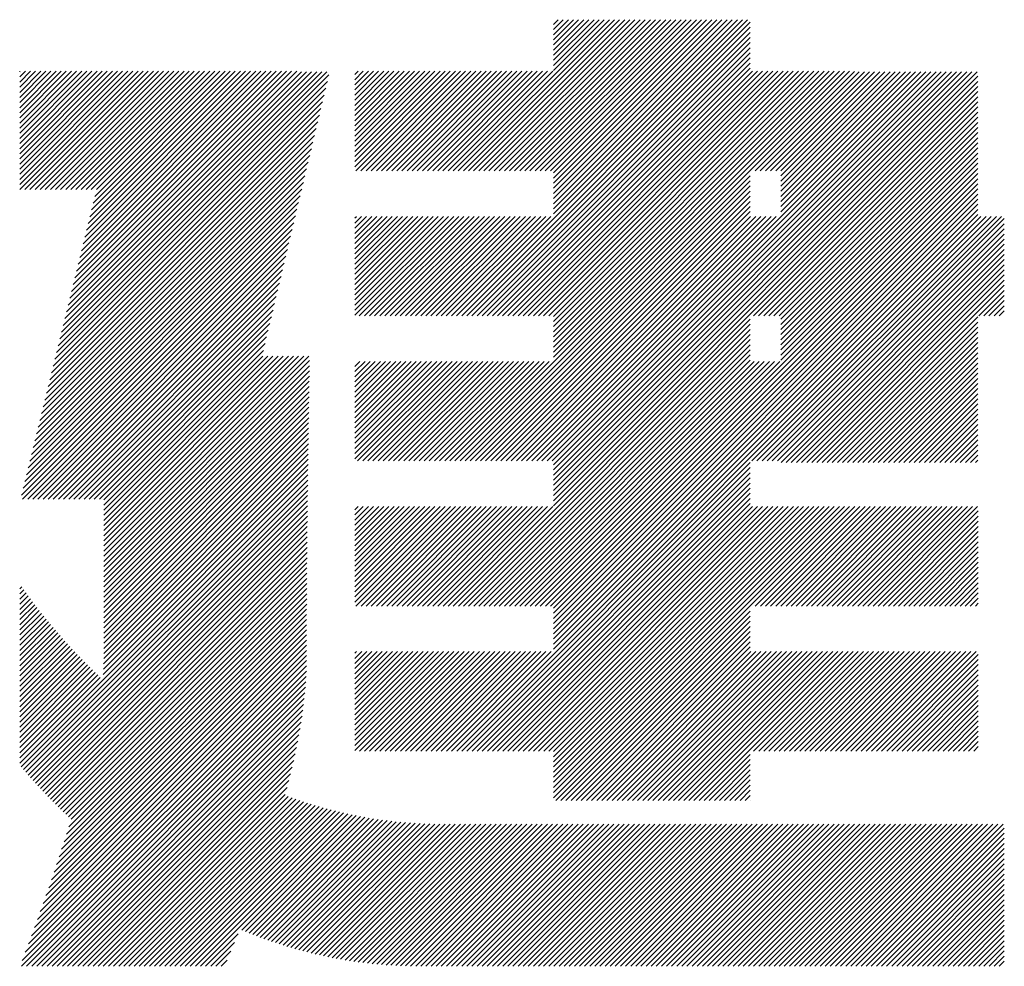
# Model space of a CAD drawing. Extents: x 995 to 9752, y 590 to 3550.
# Drawn here: x 8728 to 8770, y 811 to 852 of the extents above; entities that cross this region are included whole.
import ezdxf

# ---------------------------------------------------------------- set-up
doc = ezdxf.new("R2010")
doc.units = 0
doc.header["$MEASUREMENT"] = 0
doc.layers.add('_0-B_図面情報', color=7, linetype='CONTINUOUS')

msp = doc.modelspace()

# ---------------------------------------------------------------- linework, layer by layer
at = {"layer": '_0-B_図面情報', "color": 7, "linetype": 'Continuous'}
for p, q in [((8746.737, 839.14), (8759.415, 851.818)), ((8746.811, 845.401), (8753.333, 851.923)), ((8747.032, 845.401), (8753.554, 851.923)), ((8747.253, 845.401), (8753.775, 851.923)), ((8747.474, 845.401), (8753.996, 851.923)), ((8747.695, 845.401), (8754.217, 851.923)), ((8747.915, 845.401), (8754.438, 851.923)), ((8748.136, 845.401), (8754.659, 851.923)), ((8748.357, 845.401), (8754.88, 851.923)), ((8748.578, 845.401), (8755.101, 851.923)), ((8748.799, 845.401), (8755.322, 851.923)), ((8749.02, 845.401), (8755.543, 851.923)), ((8749.241, 845.401), (8755.764, 851.923)), ((8749.462, 845.401), (8755.985, 851.923)), ((8749.683, 845.401), (8756.206, 851.923)), ((8749.904, 845.401), (8756.427, 851.923)), ((8750.125, 845.401), (8756.648, 851.923)), ((8750.346, 845.401), (8756.869, 851.923)), ((8750.567, 845.401), (8757.09, 851.923)), ((8750.788, 845.401), (8757.311, 851.923)), ((8750.917, 843.541), (8759.299, 851.923)), ((8750.917, 843.762), (8759.078, 851.923)), ((8750.917, 843.983), (8758.857, 851.923)), ((8750.917, 844.204), (8758.636, 851.923)), ((8750.917, 844.425), (8758.415, 851.923)), ((8750.917, 844.646), (8758.194, 851.923)), ((8750.917, 844.867), (8757.973, 851.923)), ((8750.917, 845.088), (8757.752, 851.923)), ((8750.917, 845.309), (8757.531, 851.923)), ((8750.917, 849.728), (8753.112, 851.923)), ((8750.917, 849.949), (8752.891, 851.923)), ((8750.917, 850.17), (8752.67, 851.923)), ((8750.917, 850.391), (8752.449, 851.923)), ((8750.917, 850.612), (8752.228, 851.923)), ((8750.917, 850.833), (8752.007, 851.923)), ((8750.917, 851.054), (8751.786, 851.923)), ((8750.917, 851.275), (8751.565, 851.923)), ((8750.917, 851.496), (8751.344, 851.923)), ((8750.917, 851.717), (8751.123, 851.923)), ((8746.958, 839.14), (8759.415, 851.597)), ((8747.179, 839.14), (8759.415, 851.376)), ((8747.4, 839.14), (8759.415, 851.155)), ((8747.621, 839.14), (8759.415, 850.934)), ((8747.842, 839.14), (8759.415, 850.713)), ((8748.063, 839.14), (8759.415, 850.492)), ((8748.284, 839.14), (8759.415, 850.271)), ((8748.505, 839.14), (8759.415, 850.05)), ((8727.88, 844.59), (8732.987, 849.697)), ((8727.88, 844.811), (8732.766, 849.697)), ((8727.88, 845.032), (8732.545, 849.697)), ((8727.88, 845.253), (8732.324, 849.697)), ((8727.88, 845.474), (8732.103, 849.697)), ((8727.88, 845.695), (8731.882, 849.697)), ((8727.88, 845.916), (8731.661, 849.697)), ((8727.88, 846.137), (8731.44, 849.697)), ((8727.88, 846.357), (8731.219, 849.697)), ((8727.88, 846.578), (8730.998, 849.697)), ((8727.88, 846.799), (8730.777, 849.697)), ((8727.88, 847.02), (8730.556, 849.697)), ((8727.88, 847.241), (8730.335, 849.697)), ((8727.88, 847.462), (8730.114, 849.697)), ((8727.88, 847.683), (8729.893, 849.697)), ((8727.88, 847.904), (8729.672, 849.697)), ((8727.88, 848.125), (8729.452, 849.697)), ((8727.88, 848.346), (8729.231, 849.697)), ((8727.88, 848.567), (8729.01, 849.697)), ((8727.88, 848.788), (8728.789, 849.697)), ((8727.88, 849.009), (8728.568, 849.697)), ((8727.88, 849.23), (8728.347, 849.697)), ((8727.88, 849.451), (8728.126, 849.697)), ((8727.88, 849.672), (8727.905, 849.697)), ((8728.1, 844.589), (8733.208, 849.697)), ((8728.321, 844.589), (8733.429, 849.697)), ((8728.542, 844.589), (8733.65, 849.697)), ((8728.763, 844.589), (8733.871, 849.697)), ((8728.984, 844.589), (8734.092, 849.697)), ((8729.205, 844.589), (8734.313, 849.697)), ((8729.426, 844.589), (8734.534, 849.697)), ((8729.613, 838.146), (8741.143, 849.676)), ((8729.647, 844.589), (8734.755, 849.697)), ((8729.685, 838.439), (8740.922, 849.677)), ((8729.757, 838.732), (8740.702, 849.677)), ((8729.829, 839.025), (8740.481, 849.678)), ((8729.868, 844.589), (8734.976, 849.697)), ((8729.901, 839.318), (8740.261, 849.678)), ((8729.973, 839.611), (8740.04, 849.679)), ((8730.045, 839.904), (8739.837, 849.697)), ((8730.089, 844.589), (8735.197, 849.697)), ((8730.117, 840.197), (8739.616, 849.697)), ((8730.189, 840.49), (8739.395, 849.697)), ((8730.261, 840.783), (8739.174, 849.697)), ((8730.31, 844.589), (8735.418, 849.697)), ((8730.333, 841.076), (8738.953, 849.697)), ((8730.405, 841.369), (8738.732, 849.697)), ((8730.477, 841.662), (8738.511, 849.697)), ((8730.53, 844.589), (8735.639, 849.697)), ((8730.549, 841.955), (8738.29, 849.697)), ((8730.621, 842.248), (8738.069, 849.697)), ((8730.693, 842.541), (8737.848, 849.697)), ((8730.751, 844.589), (8735.86, 849.697)), ((8730.765, 842.834), (8737.627, 849.697)), ((8730.837, 843.127), (8737.406, 849.697)), ((8730.909, 843.42), (8737.185, 849.697)), ((8730.972, 844.589), (8736.081, 849.697)), ((8730.981, 843.713), (8736.965, 849.697)), ((8731.053, 844.006), (8736.744, 849.697)), ((8731.125, 844.299), (8736.523, 849.697)), ((8731.193, 844.589), (8736.302, 849.697)), ((8742.345, 845.576), (8746.466, 849.697)), ((8742.345, 845.797), (8746.245, 849.697)), ((8742.345, 846.018), (8746.024, 849.697)), ((8742.345, 846.239), (8745.803, 849.697)), ((8742.345, 846.459), (8745.582, 849.697)), ((8742.345, 846.68), (8745.361, 849.697)), ((8742.345, 846.901), (8745.14, 849.697)), ((8742.345, 847.122), (8744.919, 849.697)), ((8742.345, 847.343), (8744.699, 849.697)), ((8742.345, 847.564), (8744.478, 849.697)), ((8742.345, 847.785), (8744.257, 849.697)), ((8742.345, 848.006), (8744.036, 849.697)), ((8742.345, 848.227), (8743.815, 849.697)), ((8742.345, 848.448), (8743.594, 849.697)), ((8742.345, 848.669), (8743.373, 849.697)), ((8742.345, 848.89), (8743.152, 849.697)), ((8742.345, 849.111), (8742.931, 849.697)), ((8742.345, 849.332), (8742.71, 849.697)), ((8742.345, 849.553), (8742.489, 849.697)), ((8742.391, 845.401), (8746.687, 849.697)), ((8742.612, 845.401), (8746.908, 849.697)), ((8742.833, 845.401), (8747.129, 849.697)), ((8743.054, 845.401), (8747.35, 849.697)), ((8743.275, 845.401), (8747.571, 849.697)), ((8743.496, 845.401), (8747.792, 849.697)), ((8743.717, 845.401), (8748.013, 849.697)), ((8743.938, 845.401), (8748.234, 849.697)), ((8744.159, 845.401), (8748.455, 849.697)), ((8744.38, 845.401), (8748.676, 849.697)), ((8744.601, 845.401), (8748.897, 849.697)), ((8744.822, 845.401), (8749.118, 849.697)), ((8745.043, 845.401), (8749.339, 849.697)), ((8745.264, 845.401), (8749.56, 849.697)), ((8745.485, 845.401), (8749.781, 849.697)), ((8745.706, 845.401), (8750.002, 849.697)), ((8745.927, 845.401), (8750.223, 849.697)), ((8746.148, 845.401), (8750.444, 849.697)), ((8746.369, 845.401), (8750.665, 849.697)), ((8746.59, 845.401), (8750.886, 849.697)), ((8746.666, 832.881), (8763.481, 849.697)), ((8746.886, 832.881), (8763.702, 849.697)), ((8748.726, 839.14), (8759.415, 849.829)), ((8748.947, 839.14), (8759.504, 849.697)), ((8749.168, 839.14), (8759.725, 849.697)), ((8749.389, 839.14), (8759.945, 849.697)), ((8749.61, 839.14), (8760.166, 849.697)), ((8749.831, 839.14), (8760.387, 849.697)), ((8750.052, 839.14), (8760.608, 849.697)), ((8750.201, 832.881), (8766.992, 849.673)), ((8750.273, 839.14), (8760.829, 849.697)), ((8750.422, 832.881), (8767.213, 849.673)), ((8750.494, 839.14), (8761.05, 849.697)), ((8750.643, 832.881), (8767.434, 849.673)), ((8750.715, 839.14), (8761.271, 849.697)), ((8750.864, 832.881), (8767.655, 849.673)), ((8750.917, 837.354), (8763.26, 849.697)), ((8750.917, 837.575), (8763.039, 849.697)), ((8750.917, 837.796), (8762.818, 849.697)), ((8750.917, 838.017), (8762.597, 849.697)), ((8750.917, 838.238), (8762.376, 849.697)), ((8750.917, 838.459), (8762.155, 849.697)), ((8750.917, 838.68), (8761.934, 849.697)), ((8750.917, 838.901), (8761.713, 849.697)), ((8750.917, 839.122), (8761.492, 849.697)), ((8750.917, 831.388), (8769.202, 849.673)), ((8750.917, 831.609), (8768.981, 849.673)), ((8750.917, 831.83), (8768.76, 849.673)), ((8750.917, 832.051), (8768.539, 849.673)), ((8750.917, 832.272), (8768.318, 849.673)), ((8750.917, 832.493), (8768.097, 849.673)), ((8750.917, 832.714), (8767.876, 849.673)), ((8759.627, 845.401), (8763.915, 849.689)), ((8759.848, 845.401), (8764.12, 849.673)), ((8760.069, 845.401), (8764.341, 849.673)), ((8760.29, 845.401), (8764.562, 849.673)), ((8760.511, 845.401), (8764.783, 849.673)), ((8760.732, 845.401), (8765.004, 849.673)), ((8760.735, 843.636), (8766.771, 849.673)), ((8760.735, 843.857), (8766.551, 849.673)), ((8760.735, 844.078), (8766.33, 849.673)), ((8760.735, 844.299), (8766.109, 849.673)), ((8760.735, 844.52), (8765.888, 849.673)), ((8760.735, 844.741), (8765.667, 849.673)), ((8760.735, 844.962), (8765.446, 849.673)), ((8760.735, 845.183), (8765.225, 849.673)), ((8729.469, 837.56), (8741.16, 849.252)), ((8729.541, 837.853), (8741.229, 849.542)), ((8750.917, 831.167), (8769.233, 849.483)), ((8750.917, 830.946), (8769.233, 849.262)), ((8729.397, 837.267), (8741.091, 848.962)), ((8746.815, 826.622), (8769.233, 849.041)), ((8759.554, 839.14), (8769.233, 848.82)), ((8729.253, 836.682), (8740.953, 848.382)), ((8729.325, 836.974), (8741.022, 848.672)), ((8759.774, 839.14), (8769.233, 848.599)), ((8759.995, 839.14), (8769.233, 848.378)), ((8729.181, 836.389), (8740.884, 848.092)), ((8760.216, 839.14), (8769.233, 848.157)), ((8760.437, 839.14), (8769.233, 847.936)), ((8729.037, 835.803), (8740.746, 847.512)), ((8729.109, 836.096), (8740.815, 847.802)), ((8760.658, 839.14), (8769.233, 847.715)), ((8760.735, 838.996), (8769.233, 847.494)), ((8728.965, 835.51), (8740.677, 847.222)), ((8760.735, 838.775), (8769.233, 847.273)), ((8760.735, 838.554), (8769.233, 847.052)), ((8728.821, 834.924), (8740.539, 846.642)), ((8728.893, 835.217), (8740.608, 846.932)), ((8760.735, 838.333), (8769.233, 846.831)), ((8760.735, 838.112), (8769.233, 846.61)), ((8728.749, 834.631), (8740.47, 846.352)), ((8760.735, 837.891), (8769.233, 846.389)), ((8760.735, 837.67), (8769.233, 846.168)), ((8728.605, 834.045), (8740.332, 845.772)), ((8728.677, 834.338), (8740.401, 846.062)), ((8760.735, 837.449), (8769.233, 845.947)), ((8728.533, 833.752), (8740.263, 845.482)), ((8750.35, 826.622), (8769.233, 845.505)), ((8760.735, 837.228), (8769.233, 845.726)), ((8728.389, 833.166), (8740.125, 844.902)), ((8728.461, 833.459), (8740.194, 845.192)), ((8747.107, 832.881), (8759.415, 845.188)), ((8747.328, 832.881), (8759.415, 844.968)), ((8750.571, 826.622), (8769.233, 845.284)), ((8750.792, 826.622), (8769.233, 845.063)), ((8728.317, 832.873), (8740.056, 844.612)), ((8747.549, 832.881), (8759.415, 844.747)), ((8747.77, 832.881), (8759.415, 844.526)), ((8750.917, 826.527), (8769.233, 844.842)), ((8750.917, 826.306), (8769.233, 844.621)), ((8728.245, 832.58), (8739.987, 844.323)), ((8747.991, 832.881), (8759.415, 844.305)), ((8748.212, 832.881), (8759.415, 844.084)), ((8750.917, 826.085), (8769.233, 844.4)), ((8750.917, 825.864), (8769.233, 844.179)), ((8728.101, 831.994), (8739.849, 843.743)), ((8728.173, 832.287), (8739.918, 844.033)), ((8748.433, 832.881), (8759.415, 843.863)), ((8748.654, 832.881), (8759.415, 843.642)), ((8750.917, 825.643), (8769.233, 843.958)), ((8750.917, 825.422), (8769.233, 843.737)), ((8728.029, 831.701), (8739.78, 843.453)), ((8742.345, 839.167), (8746.613, 843.435)), ((8742.345, 839.388), (8746.392, 843.435)), ((8742.345, 839.609), (8746.171, 843.435)), ((8742.345, 839.83), (8745.95, 843.435)), ((8742.345, 840.051), (8745.729, 843.435)), ((8742.345, 840.272), (8745.508, 843.435)), ((8742.345, 840.493), (8745.287, 843.435)), ((8742.345, 840.714), (8745.066, 843.435)), ((8742.345, 840.935), (8744.845, 843.435)), ((8742.345, 841.156), (8744.624, 843.435)), ((8742.345, 841.377), (8744.403, 843.435)), ((8742.345, 841.598), (8744.182, 843.435)), ((8742.345, 841.819), (8743.961, 843.435)), ((8742.345, 842.04), (8743.74, 843.435)), ((8742.345, 842.261), (8743.519, 843.435)), ((8742.345, 842.482), (8743.298, 843.435)), ((8742.345, 842.703), (8743.077, 843.435)), ((8742.345, 842.924), (8742.856, 843.435)), ((8742.345, 843.145), (8742.635, 843.435)), ((8742.345, 843.366), (8742.415, 843.435)), ((8742.539, 839.14), (8746.834, 843.435)), ((8742.76, 839.14), (8747.055, 843.435)), ((8742.981, 839.14), (8747.276, 843.435)), ((8743.202, 839.14), (8747.497, 843.435)), ((8743.423, 839.14), (8747.718, 843.435)), ((8743.644, 839.14), (8747.939, 843.435)), ((8743.865, 839.14), (8748.16, 843.435)), ((8744.086, 839.14), (8748.381, 843.435)), ((8744.307, 839.14), (8748.602, 843.435)), ((8744.527, 839.14), (8748.823, 843.435)), ((8744.748, 839.14), (8749.044, 843.435)), ((8744.969, 839.14), (8749.265, 843.435)), ((8745.19, 839.14), (8749.486, 843.435)), ((8745.411, 839.14), (8749.707, 843.435)), ((8745.632, 839.14), (8749.928, 843.435)), ((8745.853, 839.14), (8750.148, 843.435)), ((8746.074, 839.14), (8750.369, 843.435)), ((8746.295, 839.14), (8750.59, 843.435)), ((8746.516, 839.14), (8750.811, 843.435)), ((8746.742, 820.363), (8769.815, 843.435)), ((8748.875, 832.881), (8759.429, 843.435)), ((8749.096, 832.881), (8759.65, 843.435)), ((8749.317, 832.881), (8759.871, 843.435)), ((8749.538, 832.881), (8760.092, 843.435)), ((8749.759, 832.881), (8760.313, 843.435)), ((8749.98, 832.881), (8760.534, 843.435)), ((8750.917, 825.201), (8769.233, 843.517)), ((8750.917, 824.759), (8769.594, 843.435)), ((8750.917, 824.98), (8769.373, 843.435)), ((8759.482, 832.881), (8770.036, 843.435)), ((8759.703, 832.881), (8770.257, 843.435)), ((8759.924, 832.881), (8770.38, 843.337)), ((8727.957, 831.408), (8739.711, 843.163)), ((8728.007, 831.237), (8739.642, 842.873)), ((8760.145, 832.881), (8770.38, 843.116)), ((8760.366, 832.881), (8770.38, 842.895)), ((8728.227, 831.237), (8739.573, 842.583)), ((8760.587, 832.881), (8770.38, 842.674)), ((8760.744, 832.817), (8770.38, 842.453)), ((8728.448, 831.237), (8739.504, 842.293)), ((8728.669, 831.236), (8739.435, 842.003)), ((8760.965, 832.817), (8770.38, 842.232)), ((8761.186, 832.817), (8770.38, 842.011)), ((8728.89, 831.236), (8739.366, 841.713)), ((8761.407, 832.817), (8770.38, 841.79)), ((8761.628, 832.817), (8770.38, 841.569)), ((8729.111, 831.236), (8739.297, 841.423)), ((8729.331, 831.236), (8739.228, 841.133)), ((8761.849, 832.817), (8770.38, 841.348)), ((8762.07, 832.817), (8770.38, 841.127)), ((8729.552, 831.236), (8739.16, 840.843)), ((8762.291, 832.817), (8770.38, 840.906)), ((8762.512, 832.817), (8770.38, 840.685)), ((8729.773, 831.236), (8739.091, 840.553)), ((8729.994, 831.236), (8739.022, 840.263)), ((8762.733, 832.817), (8770.38, 840.464)), ((8769.276, 839.14), (8770.38, 840.243)), ((8730.215, 831.235), (8738.953, 839.973)), ((8769.497, 839.14), (8770.38, 840.022)), ((8769.718, 839.14), (8770.38, 839.802)), ((8730.435, 831.235), (8738.884, 839.683)), ((8730.656, 831.235), (8738.815, 839.393)), ((8769.939, 839.14), (8770.38, 839.581)), ((8730.877, 831.235), (8738.746, 839.103)), ((8747.036, 826.622), (8759.415, 839.001)), ((8762.954, 832.817), (8769.233, 839.097)), ((8770.16, 839.14), (8770.38, 839.36)), ((8731.098, 831.235), (8738.677, 838.814)), ((8731.319, 831.235), (8738.608, 838.524)), ((8747.257, 826.622), (8759.415, 838.78)), ((8747.478, 826.622), (8759.415, 838.559)), ((8763.175, 832.817), (8769.233, 838.876)), ((8763.396, 832.817), (8769.233, 838.655)), ((8731.506, 831.201), (8738.539, 838.234)), ((8747.699, 826.622), (8759.415, 838.338)), ((8747.92, 826.622), (8759.415, 838.117)), ((8763.617, 832.817), (8769.233, 838.434)), ((8763.838, 832.817), (8769.233, 838.213)), ((8731.506, 830.98), (8738.47, 837.944)), ((8748.141, 826.622), (8759.415, 837.896)), ((8748.362, 826.622), (8759.415, 837.675)), ((8764.058, 832.817), (8769.233, 837.992)), ((8764.279, 832.817), (8769.233, 837.771)), ((8731.505, 828.549), (8740.36, 837.403)), ((8731.505, 828.77), (8740.139, 837.403)), ((8731.505, 828.991), (8739.918, 837.403)), ((8731.506, 830.759), (8738.401, 837.654)), ((8731.506, 829.212), (8739.697, 837.403)), ((8731.506, 829.433), (8739.476, 837.403)), ((8731.506, 829.654), (8739.255, 837.403)), ((8731.506, 829.875), (8739.034, 837.403)), ((8731.506, 830.096), (8738.813, 837.403)), ((8731.506, 830.317), (8738.592, 837.403)), ((8731.506, 830.538), (8738.371, 837.403)), ((8748.583, 826.622), (8759.415, 837.455)), ((8764.5, 832.817), (8769.233, 837.55)), ((8764.721, 832.817), (8769.233, 837.329)), ((8731.505, 828.328), (8740.396, 837.218)), ((8731.505, 828.107), (8740.392, 836.993)), ((8742.345, 832.98), (8746.542, 837.177)), ((8742.345, 833.201), (8746.321, 837.177)), ((8742.345, 833.422), (8746.1, 837.177)), ((8742.345, 833.643), (8745.879, 837.177)), ((8742.345, 833.864), (8745.658, 837.177)), ((8742.345, 834.085), (8745.437, 837.177)), ((8742.345, 834.306), (8745.216, 837.177)), ((8742.345, 834.527), (8744.995, 837.177)), ((8742.345, 834.748), (8744.774, 837.177)), ((8742.345, 834.969), (8744.553, 837.177)), ((8742.345, 835.19), (8744.332, 837.177)), ((8742.345, 835.411), (8744.111, 837.177)), ((8742.345, 835.632), (8743.89, 837.177)), ((8742.345, 835.853), (8743.67, 837.177)), ((8742.345, 836.074), (8743.449, 837.177)), ((8742.345, 836.295), (8743.228, 837.177)), ((8742.345, 836.516), (8743.007, 837.177)), ((8742.345, 836.737), (8742.786, 837.177)), ((8742.345, 836.958), (8742.565, 837.177)), ((8742.467, 832.881), (8746.763, 837.177)), ((8742.688, 832.881), (8746.984, 837.177)), ((8742.909, 832.881), (8747.205, 837.177)), ((8743.13, 832.881), (8747.426, 837.177)), ((8743.351, 832.881), (8747.647, 837.177)), ((8743.572, 832.881), (8747.868, 837.177)), ((8743.793, 832.881), (8748.089, 837.177)), ((8744.014, 832.881), (8748.31, 837.177)), ((8744.235, 832.881), (8748.531, 837.177)), ((8744.456, 832.881), (8748.752, 837.177)), ((8744.677, 832.881), (8748.973, 837.177)), ((8744.898, 832.881), (8749.194, 837.177)), ((8745.119, 832.881), (8749.415, 837.177)), ((8745.34, 832.881), (8749.636, 837.177)), ((8745.561, 832.881), (8749.857, 837.177)), ((8745.782, 832.881), (8750.078, 837.177)), ((8746.003, 832.881), (8750.299, 837.177)), ((8746.224, 832.881), (8750.52, 837.177)), ((8746.445, 832.881), (8750.741, 837.177)), ((8748.804, 826.622), (8759.415, 837.234)), ((8749.025, 826.622), (8759.579, 837.177)), ((8749.245, 826.622), (8759.8, 837.177)), ((8749.466, 826.622), (8760.021, 837.177)), ((8749.687, 826.622), (8760.242, 837.177)), ((8749.908, 826.622), (8760.463, 837.177)), ((8750.129, 826.622), (8760.684, 837.177)), ((8764.942, 832.817), (8769.233, 837.108)), ((8765.163, 832.817), (8769.233, 836.887)), ((8731.505, 827.886), (8740.388, 836.769)), ((8731.505, 827.665), (8740.384, 836.544)), ((8765.384, 832.817), (8769.233, 836.666)), ((8765.605, 832.817), (8769.233, 836.445)), ((8731.505, 827.444), (8740.381, 836.319)), ((8731.505, 827.223), (8740.377, 836.094)), ((8765.826, 832.817), (8769.233, 836.224)), ((8766.047, 832.817), (8769.233, 836.004)), ((8731.505, 827.002), (8740.373, 835.87)), ((8731.505, 826.781), (8740.37, 835.645)), ((8766.268, 832.817), (8769.233, 835.783)), ((8766.489, 832.817), (8769.233, 835.562)), ((8731.505, 826.56), (8740.366, 835.421)), ((8731.505, 826.339), (8740.362, 835.196)), ((8766.71, 832.817), (8769.233, 835.341)), ((8766.931, 832.817), (8769.233, 835.12)), ((8731.505, 826.118), (8740.359, 834.972)), ((8731.505, 825.897), (8740.356, 834.747)), ((8767.152, 832.817), (8769.233, 834.899)), ((8731.505, 825.676), (8740.352, 834.523)), ((8731.505, 825.455), (8740.349, 834.298)), ((8767.373, 832.817), (8769.233, 834.678)), ((8767.594, 832.817), (8769.233, 834.457)), ((8731.505, 825.234), (8740.346, 834.074)), ((8731.505, 825.013), (8740.342, 833.85)), ((8767.815, 832.817), (8769.233, 834.236)), ((8768.036, 832.817), (8769.233, 834.015)), ((8731.505, 824.792), (8740.339, 833.626)), ((8768.257, 832.817), (8769.233, 833.794)), ((8768.478, 832.817), (8769.233, 833.573)), ((8731.505, 824.571), (8740.336, 833.402)), ((8731.505, 824.35), (8740.333, 833.178)), ((8768.699, 832.817), (8769.233, 833.352)), ((8768.92, 832.817), (8769.233, 833.131)), ((8731.497, 823.9), (8740.327, 832.73)), ((8731.504, 824.128), (8740.33, 832.954)), ((8746.963, 820.363), (8759.415, 832.814)), ((8747.184, 820.363), (8759.415, 832.593)), ((8769.141, 832.817), (8769.233, 832.91)), ((8727.885, 819.846), (8740.321, 832.282)), ((8731.484, 823.665), (8740.324, 832.506)), ((8747.405, 820.363), (8759.415, 832.372)), ((8747.626, 820.363), (8759.415, 832.151)), ((8727.948, 819.688), (8740.318, 832.058)), ((8728.047, 819.566), (8740.315, 831.834)), ((8747.847, 820.363), (8759.415, 831.93)), ((8728.148, 819.446), (8740.312, 831.611)), ((8728.25, 819.327), (8740.31, 831.387)), ((8748.068, 820.363), (8759.415, 831.709)), ((8748.289, 820.363), (8759.415, 831.488)), ((8728.353, 819.209), (8740.307, 831.163)), ((8728.456, 819.091), (8740.305, 830.94)), ((8742.345, 826.793), (8746.469, 830.917)), ((8742.345, 827.014), (8746.248, 830.917)), ((8742.345, 827.235), (8746.027, 830.917)), ((8742.345, 827.456), (8745.806, 830.917)), ((8742.345, 827.677), (8745.585, 830.917)), ((8742.345, 827.898), (8745.364, 830.917)), ((8742.345, 828.119), (8745.143, 830.917)), ((8742.345, 828.34), (8744.922, 830.917)), ((8742.345, 828.561), (8744.701, 830.917)), ((8742.345, 828.782), (8744.48, 830.917)), ((8742.345, 829.003), (8744.259, 830.917)), ((8742.345, 829.224), (8744.038, 830.917)), ((8742.345, 829.445), (8743.817, 830.917)), ((8742.345, 829.666), (8743.596, 830.917)), ((8742.345, 829.887), (8743.375, 830.917)), ((8742.345, 830.108), (8743.154, 830.917)), ((8742.345, 830.329), (8742.933, 830.917)), ((8742.345, 830.55), (8742.712, 830.917)), ((8742.345, 830.771), (8742.491, 830.917)), ((8742.395, 826.622), (8746.69, 830.917)), ((8742.616, 826.622), (8746.911, 830.917)), ((8742.837, 826.622), (8747.132, 830.917)), ((8743.058, 826.622), (8747.353, 830.917)), ((8743.279, 826.622), (8747.574, 830.917)), ((8743.5, 826.622), (8747.795, 830.917)), ((8743.721, 826.622), (8748.016, 830.917)), ((8743.942, 826.622), (8748.236, 830.917)), ((8744.163, 826.622), (8748.457, 830.917)), ((8744.384, 826.622), (8748.678, 830.917)), ((8744.605, 826.622), (8748.899, 830.917)), ((8744.826, 826.622), (8749.12, 830.917)), ((8745.047, 826.622), (8749.341, 830.917)), ((8745.268, 826.622), (8749.562, 830.917)), ((8745.489, 826.622), (8749.783, 830.917)), ((8745.71, 826.622), (8750.004, 830.917)), ((8745.931, 826.622), (8750.225, 830.917)), ((8746.152, 826.622), (8750.446, 830.917)), ((8746.373, 826.622), (8750.667, 830.917)), ((8746.594, 826.622), (8750.888, 830.917)), ((8748.51, 820.363), (8759.415, 831.267)), ((8748.731, 820.363), (8759.415, 831.046)), ((8748.952, 820.363), (8759.506, 830.917)), ((8749.173, 820.363), (8759.727, 830.917)), ((8749.394, 820.363), (8759.948, 830.917)), ((8749.615, 820.363), (8760.169, 830.917)), ((8749.836, 820.363), (8760.39, 830.917)), ((8750.057, 820.363), (8760.611, 830.917)), ((8750.278, 820.363), (8760.832, 830.917)), ((8750.499, 820.363), (8761.053, 830.917)), ((8750.72, 820.363), (8761.274, 830.917)), ((8750.917, 818.351), (8763.483, 830.917)), ((8750.917, 818.572), (8763.263, 830.917)), ((8750.917, 818.793), (8763.042, 830.917)), ((8750.917, 819.013), (8762.821, 830.917)), ((8750.917, 819.234), (8762.6, 830.917)), ((8750.917, 819.455), (8762.379, 830.917)), ((8750.917, 819.676), (8762.158, 830.917)), ((8750.917, 819.897), (8761.937, 830.917)), ((8750.917, 820.118), (8761.716, 830.917)), ((8750.917, 820.339), (8761.495, 830.917)), ((8751.017, 818.229), (8763.704, 830.917)), ((8759.631, 826.622), (8763.925, 830.917)), ((8759.852, 826.622), (8764.146, 830.917)), ((8760.073, 826.622), (8764.367, 830.917)), ((8760.294, 826.622), (8764.588, 830.917)), ((8760.515, 826.622), (8764.809, 830.917)), ((8760.736, 826.622), (8765.03, 830.917)), ((8760.957, 826.622), (8765.251, 830.917)), ((8761.178, 826.622), (8765.472, 830.917)), ((8761.399, 826.622), (8765.693, 830.917)), ((8761.62, 826.622), (8765.914, 830.917)), ((8761.841, 826.622), (8766.135, 830.917)), ((8762.062, 826.622), (8766.356, 830.917)), ((8762.283, 826.622), (8766.577, 830.917)), ((8762.504, 826.622), (8766.798, 830.917)), ((8762.725, 826.622), (8767.019, 830.917)), ((8762.946, 826.622), (8767.24, 830.917)), ((8763.167, 826.622), (8767.461, 830.917)), ((8763.388, 826.622), (8767.682, 830.917)), ((8763.609, 826.622), (8767.903, 830.917)), ((8763.83, 826.622), (8768.124, 830.917)), ((8764.051, 826.622), (8768.345, 830.917)), ((8764.271, 826.622), (8768.566, 830.917)), ((8764.492, 826.622), (8768.787, 830.917)), ((8764.713, 826.622), (8769.008, 830.917)), ((8764.934, 826.622), (8769.229, 830.917)), ((8728.561, 818.975), (8740.302, 830.716)), ((8728.666, 818.859), (8740.3, 830.493)), ((8765.155, 826.622), (8769.255, 830.722)), ((8765.376, 826.622), (8769.255, 830.501)), ((8728.772, 818.745), (8740.297, 830.269)), ((8728.879, 818.63), (8740.295, 830.046)), ((8765.597, 826.622), (8769.255, 830.28)), ((8765.818, 826.622), (8769.255, 830.059)), ((8728.987, 818.517), (8740.292, 829.823)), ((8729.095, 818.405), (8740.29, 829.6)), ((8766.039, 826.622), (8769.255, 829.838)), ((8766.26, 826.622), (8769.255, 829.617)), ((8729.204, 818.293), (8740.288, 829.376)), ((8766.481, 826.622), (8769.255, 829.396)), ((8766.702, 826.622), (8769.255, 829.175)), ((8729.314, 818.182), (8740.286, 829.153)), ((8729.425, 818.071), (8740.284, 828.93)), ((8766.923, 826.622), (8769.255, 828.954)), ((8729.536, 817.961), (8740.282, 828.707)), ((8729.648, 817.852), (8740.28, 828.484)), ((8767.144, 826.622), (8769.255, 828.733)), ((8767.365, 826.622), (8769.255, 828.512)), ((8729.76, 817.744), (8740.278, 828.262)), ((8729.873, 817.636), (8740.276, 828.039)), ((8767.586, 826.622), (8769.255, 828.291)), ((8767.807, 826.622), (8769.255, 828.07)), ((8729.987, 817.528), (8740.275, 827.816)), ((8730.096, 817.417), (8740.273, 827.594)), ((8768.028, 826.622), (8769.255, 827.849)), ((8768.249, 826.622), (8769.255, 827.628)), ((8727.888, 827.362), (8727.972, 827.446)), ((8727.888, 827.141), (8728.062, 827.315)), ((8727.888, 826.92), (8728.153, 827.185)), ((8727.888, 826.699), (8728.246, 827.057)), ((8729.898, 816.776), (8740.27, 827.149)), ((8729.998, 817.098), (8740.272, 827.371)), ((8768.47, 826.622), (8769.255, 827.407)), ((8768.691, 826.622), (8769.255, 827.186)), ((8727.887, 826.478), (8728.34, 826.93)), ((8727.887, 826.256), (8728.434, 826.803)), ((8727.887, 826.035), (8728.529, 826.677)), ((8729.689, 816.126), (8740.267, 826.704)), ((8729.795, 816.452), (8740.269, 826.926)), ((8768.912, 826.622), (8769.255, 826.965)), ((8769.133, 826.622), (8769.255, 826.744)), ((8727.887, 825.814), (8728.625, 826.552)), ((8727.887, 825.593), (8728.722, 826.428)), ((8727.887, 825.372), (8728.82, 826.305)), ((8729.472, 815.467), (8740.265, 826.26)), ((8729.582, 815.798), (8740.266, 826.482)), ((8751.238, 818.229), (8759.415, 826.406)), ((8727.887, 825.151), (8728.918, 826.182)), ((8727.887, 824.93), (8729.017, 826.06)), ((8727.887, 824.709), (8729.117, 825.939)), ((8727.887, 824.488), (8729.217, 825.819)), ((8729.247, 814.799), (8740.263, 825.816)), ((8729.361, 815.134), (8740.264, 826.038)), ((8751.459, 818.229), (8759.415, 826.185)), ((8751.68, 818.229), (8759.415, 825.964)), ((8727.886, 823.604), (8729.626, 825.343)), ((8727.887, 824.267), (8729.318, 825.699)), ((8727.887, 824.046), (8729.42, 825.579)), ((8727.887, 823.825), (8729.522, 825.461)), ((8729.012, 814.123), (8740.262, 825.373)), ((8729.131, 814.462), (8740.262, 825.594)), ((8751.901, 818.229), (8759.415, 825.743)), ((8752.122, 818.229), (8759.415, 825.522)), ((8727.886, 823.383), (8729.729, 825.226)), ((8727.886, 823.162), (8729.834, 825.109)), ((8727.886, 822.941), (8729.939, 824.993)), ((8728.77, 813.438), (8740.261, 824.93)), ((8728.892, 813.782), (8740.261, 825.151)), ((8752.343, 818.229), (8759.415, 825.301)), ((8752.564, 818.229), (8759.415, 825.08)), ((8727.886, 822.72), (8730.044, 824.878)), ((8727.886, 822.499), (8730.15, 824.763)), ((8727.886, 822.278), (8730.257, 824.649)), ((8727.886, 822.057), (8730.365, 824.535)), ((8728.645, 813.093), (8740.26, 824.708)), ((8742.345, 820.385), (8746.619, 824.659)), ((8742.345, 820.606), (8746.398, 824.659)), ((8742.345, 820.827), (8746.177, 824.659)), ((8742.345, 821.048), (8745.956, 824.659)), ((8742.345, 821.269), (8745.735, 824.659)), ((8742.345, 821.49), (8745.514, 824.659)), ((8742.345, 821.711), (8745.293, 824.659)), ((8742.345, 821.932), (8745.072, 824.659)), ((8742.345, 822.153), (8744.851, 824.659)), ((8742.345, 822.374), (8744.63, 824.659)), ((8742.345, 822.595), (8744.409, 824.659)), ((8742.345, 822.816), (8744.188, 824.659)), ((8742.345, 823.037), (8743.967, 824.659)), ((8742.345, 823.258), (8743.746, 824.659)), ((8742.345, 823.479), (8743.525, 824.659)), ((8742.345, 823.699), (8743.304, 824.659)), ((8742.345, 823.92), (8743.083, 824.659)), ((8742.345, 824.141), (8742.862, 824.659)), ((8742.345, 824.362), (8742.641, 824.659)), ((8742.345, 824.583), (8742.42, 824.659)), ((8742.544, 820.363), (8746.84, 824.659)), ((8742.765, 820.363), (8747.061, 824.659)), ((8742.986, 820.363), (8747.282, 824.659)), ((8743.207, 820.363), (8747.503, 824.659)), ((8743.428, 820.363), (8747.724, 824.659)), ((8743.649, 820.363), (8747.945, 824.659)), ((8743.87, 820.363), (8748.166, 824.659)), ((8744.091, 820.363), (8748.387, 824.659)), ((8744.312, 820.363), (8748.608, 824.659)), ((8744.533, 820.363), (8748.829, 824.659)), ((8744.754, 820.363), (8749.05, 824.659)), ((8744.974, 820.363), (8749.271, 824.659)), ((8745.195, 820.363), (8749.491, 824.659)), ((8745.416, 820.363), (8749.712, 824.659)), ((8745.637, 820.363), (8749.933, 824.659)), ((8745.858, 820.363), (8750.154, 824.659)), ((8746.079, 820.363), (8750.375, 824.659)), ((8746.3, 820.363), (8750.596, 824.659)), ((8746.521, 820.363), (8750.817, 824.659)), ((8752.785, 818.229), (8759.415, 824.859)), ((8753.006, 818.229), (8759.435, 824.659)), ((8753.227, 818.229), (8759.656, 824.659)), ((8753.448, 818.229), (8759.877, 824.659)), ((8753.669, 818.229), (8760.098, 824.659)), ((8753.89, 818.229), (8760.319, 824.659)), ((8754.111, 818.229), (8760.54, 824.659)), ((8754.332, 818.229), (8760.761, 824.659)), ((8754.553, 818.229), (8760.982, 824.659)), ((8754.774, 818.229), (8761.203, 824.659)), ((8754.994, 818.229), (8761.424, 824.659)), ((8755.215, 818.229), (8761.645, 824.659)), ((8755.436, 818.229), (8761.866, 824.659)), ((8755.657, 818.229), (8762.087, 824.659)), ((8755.878, 818.229), (8762.308, 824.659)), ((8756.099, 818.229), (8762.529, 824.659)), ((8756.32, 818.229), (8762.75, 824.659)), ((8756.541, 818.229), (8762.971, 824.659)), ((8756.762, 818.229), (8763.192, 824.659)), ((8756.983, 818.229), (8763.413, 824.659)), ((8757.204, 818.229), (8763.634, 824.659)), ((8759.559, 820.363), (8763.855, 824.659)), ((8759.78, 820.363), (8764.076, 824.659)), ((8760, 820.363), (8764.297, 824.659)), ((8760.221, 820.363), (8764.517, 824.659)), ((8760.442, 820.363), (8764.738, 824.659)), ((8760.663, 820.363), (8764.959, 824.659)), ((8760.884, 820.363), (8765.18, 824.659)), ((8761.105, 820.363), (8765.401, 824.659)), ((8761.326, 820.363), (8765.622, 824.659)), ((8761.547, 820.363), (8765.843, 824.659)), ((8761.768, 820.363), (8766.064, 824.659)), ((8761.989, 820.363), (8766.285, 824.659)), ((8762.21, 820.363), (8766.506, 824.659)), ((8762.431, 820.363), (8766.727, 824.659)), ((8762.652, 820.363), (8766.948, 824.659)), ((8762.873, 820.363), (8767.169, 824.659)), ((8763.094, 820.363), (8767.39, 824.659)), ((8763.315, 820.363), (8767.611, 824.659)), ((8763.536, 820.363), (8767.832, 824.659)), ((8763.757, 820.363), (8768.053, 824.659)), ((8763.978, 820.363), (8768.274, 824.659)), ((8764.199, 820.363), (8768.495, 824.659)), ((8764.42, 820.363), (8768.716, 824.659)), ((8764.641, 820.363), (8768.937, 824.659)), ((8764.862, 820.363), (8769.158, 824.659)), ((8765.083, 820.363), (8769.255, 824.535)), ((8727.886, 821.836), (8730.473, 824.423)), ((8727.886, 821.615), (8730.582, 824.31)), ((8727.886, 821.393), (8730.691, 824.199)), ((8727.886, 821.172), (8730.801, 824.088)), ((8728.389, 812.395), (8740.26, 824.266)), ((8728.518, 812.745), (8740.26, 824.487)), ((8765.304, 820.363), (8769.255, 824.314)), ((8765.525, 820.363), (8769.255, 824.093)), ((8727.885, 820.509), (8731.135, 823.759)), ((8727.885, 820.288), (8731.247, 823.65)), ((8727.886, 820.951), (8730.912, 823.977)), ((8727.886, 820.73), (8731.023, 823.868)), ((8728.123, 811.687), (8740.253, 823.817)), ((8728.257, 812.042), (8740.258, 824.043)), ((8765.746, 820.363), (8769.255, 823.872)), ((8765.967, 820.363), (8769.255, 823.651)), ((8727.885, 820.067), (8731.36, 823.542)), ((8727.957, 811.079), (8740.23, 823.352)), ((8727.985, 811.328), (8740.243, 823.586)), ((8766.188, 820.363), (8769.255, 823.43)), ((8728.178, 811.079), (8740.212, 823.113)), ((8728.398, 811.079), (8740.191, 822.871)), ((8766.409, 820.363), (8769.255, 823.209)), ((8766.63, 820.363), (8769.255, 822.988)), ((8728.619, 811.078), (8740.166, 822.625)), ((8728.84, 811.078), (8740.136, 822.375)), ((8766.851, 820.363), (8769.255, 822.767)), ((8767.072, 820.363), (8769.255, 822.546)), ((8729.061, 811.078), (8740.104, 822.121)), ((8767.293, 820.363), (8769.255, 822.325)), ((8767.514, 820.363), (8769.255, 822.104)), ((8729.282, 811.078), (8740.067, 821.863)), ((8729.503, 811.078), (8740.027, 821.602)), ((8767.734, 820.363), (8769.255, 821.883)), ((8767.955, 820.363), (8769.255, 821.662)), ((8729.724, 811.078), (8739.983, 821.337)), ((8768.176, 820.363), (8769.255, 821.441)), ((8768.397, 820.363), (8769.255, 821.22)), ((8729.944, 811.078), (8739.935, 821.068)), ((8730.165, 811.078), (8739.884, 820.796)), ((8768.618, 820.363), (8769.255, 820.999)), ((8768.839, 820.363), (8769.255, 820.778)), ((8730.386, 811.077), (8739.829, 820.52)), ((8769.06, 820.363), (8769.255, 820.557)), ((8730.607, 811.077), (8739.771, 820.241)), ((8730.828, 811.077), (8739.709, 819.958)), ((8757.425, 818.229), (8759.415, 820.219)), ((8757.646, 818.229), (8759.415, 819.998)), ((8731.049, 811.077), (8739.643, 819.672)), ((8757.867, 818.229), (8759.415, 819.777)), ((8758.088, 818.229), (8759.415, 819.556)), ((8731.269, 811.077), (8739.574, 819.382)), ((8731.49, 811.077), (8739.501, 819.088)), ((8758.309, 818.229), (8759.415, 819.335)), ((8758.53, 818.229), (8759.415, 819.114)), ((8731.711, 811.077), (8739.425, 818.791)), ((8758.751, 818.229), (8759.415, 818.893)), ((8758.972, 818.229), (8759.415, 818.672)), ((8731.932, 811.077), (8739.346, 818.491)), ((8732.153, 811.076), (8739.475, 818.398)), ((8732.374, 811.076), (8739.637, 818.34)), ((8732.594, 811.076), (8739.801, 818.282)), ((8732.815, 811.076), (8739.966, 818.226)), ((8733.036, 811.076), (8740.132, 818.171)), ((8733.257, 811.076), (8740.299, 818.118)), ((8759.193, 818.229), (8759.415, 818.451)), ((8759.414, 818.229), (8759.415, 818.23)), ((8733.478, 811.076), (8740.467, 818.065)), ((8733.699, 811.076), (8740.637, 818.014)), ((8733.92, 811.075), (8740.808, 817.964)), ((8734.14, 811.075), (8740.98, 817.915)), ((8734.361, 811.075), (8741.154, 817.868)), ((8734.582, 811.075), (8741.329, 817.822)), ((8734.803, 811.075), (8741.505, 817.777)), ((8735.024, 811.075), (8741.683, 817.734)), ((8735.245, 811.075), (8741.862, 817.692)), ((8735.465, 811.074), (8742.042, 817.651)), ((8735.686, 811.074), (8742.224, 817.613)), ((8737.467, 812.634), (8742.408, 817.575)), ((8737.624, 812.57), (8742.593, 817.539)), ((8737.782, 812.507), (8742.78, 817.505)), ((8737.94, 812.445), (8742.968, 817.473)), ((8738.1, 812.383), (8743.158, 817.442)), ((8738.261, 812.323), (8743.35, 817.412)), ((8738.423, 812.264), (8743.544, 817.385)), ((8738.586, 812.206), (8743.739, 817.359)), ((8738.75, 812.149), (8743.936, 817.335)), ((8738.915, 812.094), (8744.135, 817.313)), ((8739.082, 812.039), (8744.336, 817.293)), ((8739.249, 811.986), (8744.539, 817.275)), ((8739.418, 811.934), (8744.743, 817.259)), ((8739.588, 811.883), (8744.95, 817.245)), ((8739.76, 811.833), (8745.159, 817.233)), ((8739.932, 811.785), (8745.371, 817.223)), ((8740.106, 811.738), (8745.584, 817.216)), ((8740.281, 811.692), (8745.8, 817.21)), ((8740.458, 811.647), (8746.018, 817.207)), ((8740.636, 811.604), (8746.238, 817.207)), ((8740.815, 811.563), (8746.459, 817.207)), ((8740.996, 811.522), (8746.68, 817.207)), ((8741.178, 811.484), (8746.901, 817.207)), ((8741.362, 811.446), (8747.122, 817.207)), ((8741.547, 811.411), (8747.343, 817.207)), ((8741.734, 811.376), (8747.564, 817.207)), ((8741.922, 811.344), (8747.785, 817.207)), ((8742.112, 811.313), (8748.006, 817.207)), ((8742.304, 811.284), (8748.227, 817.207)), ((8742.497, 811.256), (8748.448, 817.207)), ((8742.693, 811.231), (8748.669, 817.207)), ((8742.89, 811.207), (8748.89, 817.207)), ((8743.089, 811.185), (8749.111, 817.207)), ((8743.289, 811.164), (8749.332, 817.207)), ((8743.492, 811.146), (8749.553, 817.207)), ((8743.697, 811.13), (8749.774, 817.207)), ((8743.904, 811.116), (8749.995, 817.207)), ((8744.113, 811.104), (8750.216, 817.207)), ((8744.324, 811.095), (8750.437, 817.207)), ((8744.538, 811.087), (8750.658, 817.207)), ((8744.754, 811.082), (8750.879, 817.207)), ((8744.972, 811.079), (8751.1, 817.207)), ((8745.193, 811.079), (8751.321, 817.207)), ((8745.414, 811.079), (8751.541, 817.207)), ((8745.634, 811.079), (8751.762, 817.207)), ((8745.855, 811.079), (8751.983, 817.207)), ((8746.076, 811.079), (8752.204, 817.207)), ((8746.297, 811.079), (8752.425, 817.207)), ((8746.518, 811.079), (8752.646, 817.207)), ((8746.739, 811.079), (8752.867, 817.207)), ((8746.96, 811.079), (8753.088, 817.207)), ((8747.181, 811.079), (8753.309, 817.207)), ((8747.402, 811.079), (8753.53, 817.207)), ((8747.623, 811.079), (8753.751, 817.207)), ((8747.844, 811.079), (8753.972, 817.207)), ((8748.065, 811.079), (8754.193, 817.207)), ((8748.286, 811.079), (8754.414, 817.207)), ((8748.507, 811.079), (8754.635, 817.207)), ((8748.728, 811.079), (8754.856, 817.207)), ((8748.949, 811.079), (8755.077, 817.207)), ((8749.17, 811.079), (8755.298, 817.207)), ((8749.391, 811.079), (8755.519, 817.207)), ((8749.612, 811.079), (8755.74, 817.207)), ((8749.833, 811.079), (8755.961, 817.207)), ((8750.054, 811.079), (8756.182, 817.207)), ((8750.275, 811.079), (8756.403, 817.207)), ((8750.496, 811.079), (8756.624, 817.207)), ((8750.717, 811.079), (8756.845, 817.207)), ((8750.938, 811.079), (8757.066, 817.207)), ((8751.159, 811.079), (8757.287, 817.207)), ((8751.38, 811.079), (8757.508, 817.207)), ((8751.601, 811.079), (8757.729, 817.207)), ((8751.822, 811.079), (8757.95, 817.207)), ((8752.043, 811.079), (8758.171, 817.207)), ((8752.264, 811.079), (8758.392, 817.207)), ((8752.485, 811.079), (8758.613, 817.207)), ((8752.706, 811.079), (8758.834, 817.207)), ((8752.927, 811.079), (8759.054, 817.207)), ((8753.147, 811.079), (8759.275, 817.207)), ((8753.368, 811.079), (8759.496, 817.207)), ((8753.589, 811.079), (8759.717, 817.207)), ((8753.81, 811.079), (8759.938, 817.207)), ((8754.031, 811.079), (8760.159, 817.207)), ((8754.252, 811.079), (8760.38, 817.207)), ((8754.473, 811.079), (8760.601, 817.207)), ((8754.694, 811.079), (8760.822, 817.207)), ((8754.915, 811.079), (8761.043, 817.207)), ((8755.136, 811.079), (8761.264, 817.207)), ((8755.357, 811.079), (8761.485, 817.207)), ((8755.578, 811.079), (8761.706, 817.207)), ((8755.799, 811.079), (8761.927, 817.207)), ((8756.02, 811.079), (8762.148, 817.207)), ((8756.241, 811.079), (8762.369, 817.207)), ((8756.462, 811.079), (8762.59, 817.207)), ((8756.683, 811.079), (8762.811, 817.207)), ((8756.904, 811.079), (8763.032, 817.207)), ((8757.125, 811.079), (8763.253, 817.207)), ((8757.346, 811.079), (8763.474, 817.207)), ((8757.567, 811.079), (8763.695, 817.207)), ((8757.788, 811.079), (8763.916, 817.207)), ((8758.009, 811.079), (8764.137, 817.207)), ((8758.23, 811.079), (8764.358, 817.207)), ((8758.451, 811.079), (8764.579, 817.207)), ((8758.672, 811.079), (8764.8, 817.207)), ((8758.893, 811.079), (8765.021, 817.207)), ((8759.114, 811.079), (8765.242, 817.207)), ((8759.335, 811.079), (8765.463, 817.207)), ((8759.556, 811.079), (8765.684, 817.207)), ((8759.777, 811.079), (8765.905, 817.207)), ((8759.998, 811.079), (8766.126, 817.207)), ((8760.219, 811.079), (8766.347, 817.207)), ((8760.44, 811.079), (8766.568, 817.207)), ((8760.661, 811.079), (8766.788, 817.207)), ((8760.881, 811.079), (8767.009, 817.207)), ((8761.102, 811.079), (8767.23, 817.207)), ((8761.323, 811.079), (8767.451, 817.207)), ((8761.544, 811.079), (8767.672, 817.207)), ((8761.765, 811.079), (8767.893, 817.207)), ((8761.986, 811.079), (8768.114, 817.207)), ((8762.207, 811.079), (8768.335, 817.207)), ((8762.428, 811.079), (8768.556, 817.207)), ((8762.649, 811.079), (8768.777, 817.207)), ((8762.87, 811.079), (8768.998, 817.207)), ((8763.091, 811.079), (8769.219, 817.207)), ((8763.312, 811.079), (8769.44, 817.207)), ((8763.533, 811.079), (8769.661, 817.207)), ((8763.754, 811.079), (8769.882, 817.207)), ((8763.975, 811.079), (8770.103, 817.207)), ((8764.196, 811.079), (8770.324, 817.207)), ((8764.417, 811.079), (8770.38, 817.042)), ((8764.638, 811.079), (8770.38, 816.821)), ((8764.859, 811.079), (8770.38, 816.6)), ((8765.08, 811.079), (8770.38, 816.379)), ((8765.301, 811.079), (8770.38, 816.158)), ((8765.522, 811.079), (8770.38, 815.937)), ((8765.743, 811.079), (8770.38, 815.716)), ((8765.964, 811.079), (8770.38, 815.495)), ((8766.185, 811.079), (8770.38, 815.274)), ((8766.406, 811.079), (8770.38, 815.053)), ((8766.627, 811.079), (8770.38, 814.832)), ((8766.848, 811.079), (8770.38, 814.611)), ((8767.069, 811.079), (8770.38, 814.39)), ((8767.29, 811.079), (8770.38, 814.169)), ((8767.511, 811.079), (8770.38, 813.948)), ((8767.732, 811.079), (8770.38, 813.727)), ((8767.953, 811.079), (8770.38, 813.506)), ((8768.174, 811.079), (8770.38, 813.285)), ((8768.394, 811.079), (8770.38, 813.064)), ((8768.615, 811.079), (8770.38, 812.843)), ((8768.836, 811.079), (8770.38, 812.622)), ((8735.907, 811.074), (8737.307, 812.474)), ((8769.057, 811.079), (8770.38, 812.401)), ((8769.278, 811.079), (8770.38, 812.18)), ((8736.128, 811.074), (8737.155, 812.101)), ((8769.499, 811.079), (8770.38, 811.959)), ((8736.349, 811.074), (8736.997, 811.722)), ((8736.57, 811.074), (8736.833, 811.337)), ((8769.72, 811.079), (8770.38, 811.738)), ((8769.941, 811.079), (8770.38, 811.517)), ((8770.162, 811.079), (8770.38, 811.296))]:
    msp.add_line(p, q, dxfattribs=at)

doc.saveas('drawing.dxf')
